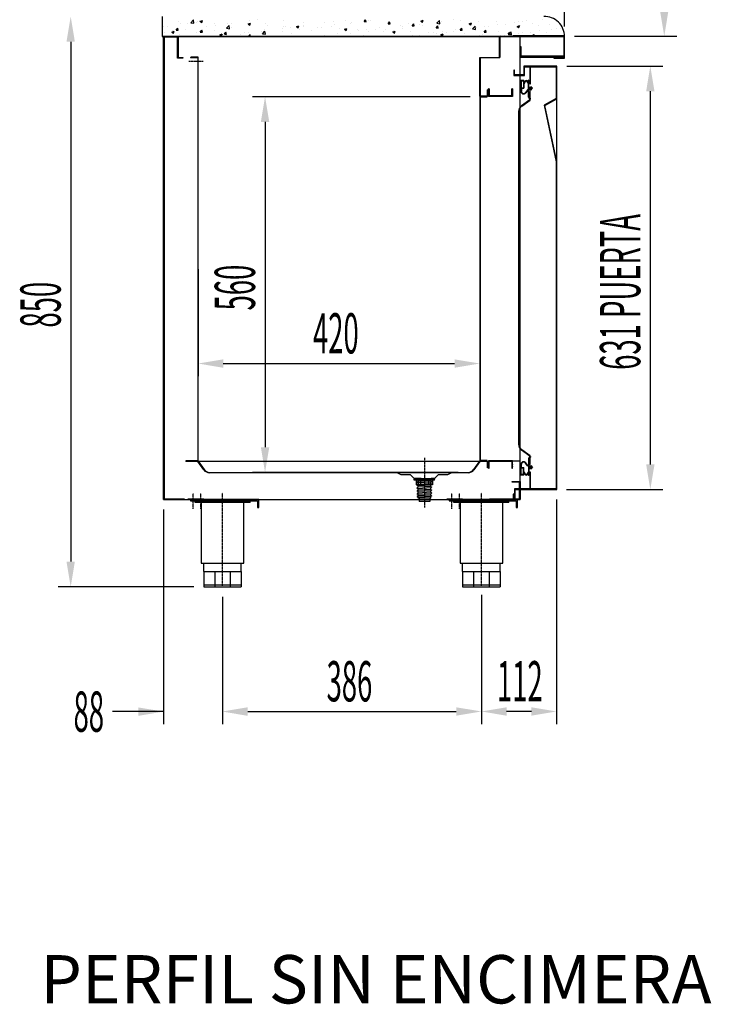
# Model space of a CAD drawing. Units: millimetres. Extents: x 12111 to 36973, y 21174 to 34535.
# Drawn here: x 16523 to 17554, y 27037 to 28504 of the extents above; entities that cross this region are included whole.
import ezdxf
from ezdxf.enums import TextEntityAlignment as Align

# ---------------------------------------------------------------- set-up
doc = ezdxf.new("R2010")
doc.units = ezdxf.units.MM
for name, pattern in [('LÍNEAS_OCULTAS', [0.375, 0.25, -0.125]), ('TRAZO_Y_PUNTO', [1, 0.5, -0.25, 0, -0.25]), ('TRAZOS_MD', [1, 0.5, -0.5])]:
    doc.linetypes.add(name, pattern=pattern)
for name, color, linetype in [('2', 240, 'Continuous'), ('7', 7, 'Continuous'), ('ACOTA', 50, 'Continuous'), ('EJES', 11, 'TRAZO_Y_PUNTO'), ('PLEGADO', 3, 'Continuous')]:
    doc.layers.add(name, color=color, linetype=linetype)
doc.layers.add('DATOS', color=254, linetype='Continuous', lineweight=0)
doc.styles.add('ACO', font='simplex.shx', dxfattribs={"width": 0.5})
doc.styles.add('E1', font='isocp.shx')

msp = doc.modelspace()

# ---------------------------------------------------------------- hatches: boundary and pattern name
at = {"layer": '7', "linetype": 'Continuous'}
h = msp.add_hatch(color=256, dxfattribs=at)
h.paths.add_polyline_path([(17136.3, 27819.2), (17136.3, 27820.5), (17141.3, 27820.5), (17141.3, 27819.2)])
h.paths.add_polyline_path([(17116.3, 27820.5), (17116.3, 27819.2), (17111.3, 27819.2), (17111.3, 27820.5)])

# ---------------------------------------------------------------- linework, layer by layer
at = {"linetype": 'ByBlock'}
for p, q in [((16735.3, 28509), (16735.3, 28479)), ((16737.3, 28479), (16735.3, 28479)), ((16735.3, 28479), (17335.3, 28479)), ((16737.3, 28443), (16737.3, 28479)), ((17335.3, 28479), (17272.5, 28479))]:
    msp.add_line(p, q, dxfattribs=at)
at = {"color": 0, "linetype": 'ByBlock'}
for p, q in [((16759.3, 28501.4), (16759.3, 28501.4)), ((16778, 28499.8), (16781.9, 28503.9)), ((16782.5, 28499.1), (16781.9, 28503.9)), ((16786, 28500.3), (16786, 28500.3)), ((16787.7, 28501.5), (16787.7, 28501.5)), ((16791.7, 28502), (16795.2, 28503.3)), ((16791.7, 28502), (16794.2, 28500.3)), ((16794.2, 28500.3), (16795.2, 28503.3)), ((16864.9, 28502.5), (16864.9, 28502.5)), ((16877.4, 28504.2), (16877.4, 28504.2)), ((16915.6, 28502.6), (16915.6, 28502.6)), ((16990.3, 28501), (16990.3, 28501)), ((17009.2, 28503.5), (17009.2, 28503.5)), ((17036.3, 28501.4), (17038.7, 28504.3)), ((17036.3, 28501.4), (17039.3, 28501.2)), ((17039.3, 28501.1), (17038.7, 28504.3)), ((17043.1, 28503.4), (17043.1, 28503.4)), ((17045.5, 28503.6), (17045.5, 28503.6)), ((17072.1, 28498.3), (17074.5, 28501.1)), ((17075.1, 28498), (17074.5, 28501.1)), ((17121.1, 28502.1), (17124.6, 28503.4)), ((17121.1, 28502.1), (17123.6, 28500.4)), ((17122.2, 28500.4), (17122.2, 28500.4)), ((17123.6, 28500.4), (17124.6, 28503.4)), ((17144.9, 28498.9), (17148.8, 28503)), ((17145.1, 28500.7), (17145.1, 28500.7)), ((17149.4, 28498.2), (17148.8, 28502.9)), ((17152, 28501.1), (17152, 28501.1)), ((17170.3, 28503.9), (17170.3, 28503.9)), ((17180.1, 28503.2), (17180.1, 28503.2)), ((17206.8, 28502.1), (17206.8, 28502.1)), ((17233.5, 28500.9), (17233.5, 28500.9)), ((17266.6, 28501.5), (17266.6, 28501.5)), ((17272.6, 28501.5), (17272.6, 28501.5)), ((17279.2, 28503.1), (17279.2, 28503.1)), ((17303.1, 28504.3), (17303.1, 28504.3)), ((17324.9, 28501.3), (17324.9, 28501.3)), ((16736.7, 28494.8), (16736.7, 28494.8)), ((16738.8, 28485.9), (16738.8, 28485.9)), ((16743.9, 28494.3), (16743.9, 28494.3)), ((16749.7, 28485.9), (16753.2, 28487.2)), ((16749.7, 28485.9), (16752.2, 28484.2)), ((16751.3, 28487.6), (16751.3, 28487.6)), ((16752.2, 28484.2), (16753.2, 28487.2)), ((16756.3, 28488.9), (16758.7, 28491.8)), ((16756.3, 28488.9), (16759.3, 28488.6)), ((16759.3, 28488.6), (16758.7, 28491.8)), ((16762.4, 28498.3), (16762.4, 28498.3)), ((16770.3, 28490.1), (16770.3, 28490.1)), ((16773.1, 28499.3), (16773.1, 28499.3)), ((16778, 28499.8), (16782.5, 28499.2)), ((16792.2, 28485.8), (16794.6, 28488.6)), ((16792.2, 28485.8), (16795.2, 28485.5)), ((16795.2, 28485.5), (16794.6, 28488.6)), ((16801.9, 28494.2), (16801.9, 28494.2)), ((16812.7, 28499.1), (16812.7, 28499.1)), ((16813, 28488.6), (16813, 28488.6)), ((16814.4, 28495.9), (16814.4, 28495.9)), ((16828, 28482.6), (16830.4, 28485.5)), ((16831, 28482.4), (16830.4, 28485.5)), ((16831.4, 28491.6), (16835.3, 28495.6)), ((16831.4, 28491.6), (16835.8, 28490.9)), ((16833.3, 28498.4), (16833.3, 28498.4)), ((16835.8, 28490.9), (16835.3, 28495.6)), ((16838.7, 28492.1), (16838.7, 28492.1)), ((16839.4, 28498), (16839.4, 28498)), ((16863.6, 28498), (16867.1, 28499.3)), ((16863.6, 28498), (16866, 28496.3)), ((16863.9, 28495.3), (16863.9, 28495.3)), ((16866, 28496.3), (16867.1, 28499.3)), ((16866.1, 28496.9), (16866.1, 28496.9)), ((16883.2, 28486.9), (16883.2, 28486.9)), ((16884.7, 28483.3), (16888.6, 28487.4)), ((16887.7, 28489.5), (16887.7, 28489.5)), ((16889.2, 28482.6), (16888.6, 28487.3)), ((16889.9, 28499.1), (16889.9, 28499.1)), ((16892.7, 28495.8), (16892.7, 28495.8)), ((16914.8, 28491.1), (16914.8, 28491.1)), ((16915, 28486), (16915, 28486)), ((16916.8, 28494.5), (16916.8, 28494.5)), ((16919.4, 28494.6), (16919.4, 28494.6)), ((16927.3, 28492.8), (16927.3, 28492.8)), ((16935.4, 28494), (16938.9, 28495.3)), ((16935.4, 28494), (16937.9, 28492.3)), ((16937.9, 28492.3), (16938.9, 28495.3)), ((16940.2, 28489.2), (16940.2, 28489.2)), ((16946, 28499.5), (16946, 28499.5)), ((16946.1, 28493.5), (16946.1, 28493.5)), ((16946.2, 28495.2), (16946.2, 28495.2)), ((16958, 28488.6), (16958, 28488.6)), ((16966.2, 28492.9), (16966.2, 28492.9)), ((16972.8, 28492.4), (16972.8, 28492.4)), ((16977.8, 28499.4), (16977.8, 28499.4)), ((16987.1, 28493.6), (16987.1, 28493.6)), ((16991.9, 28496.4), (16991.9, 28496.4)), ((16999.5, 28491.3), (16999.5, 28491.3)), ((17007.3, 28490), (17010.8, 28491.3)), ((17007.3, 28490), (17009.8, 28488.3)), ((17009.8, 28488.3), (17010.8, 28491.3)), ((17016.3, 28498.6), (17016.3, 28498.6)), ((17017.1, 28499.6), (17017.1, 28499.6)), ((17026.2, 28490.1), (17026.2, 28490.1)), ((17027.7, 28488), (17027.7, 28488)), ((17040.2, 28489.6), (17040.2, 28489.6)), ((17042.5, 28486.7), (17042.5, 28486.7)), ((17052.9, 28489), (17052.9, 28489)), ((17059.1, 28492.1), (17059.1, 28492.1)), ((17064.6, 28486.1), (17064.6, 28486.1)), ((17068.2, 28490.3), (17068.2, 28490.3)), ((17072.1, 28498.3), (17075.1, 28498)), ((17079.1, 28486), (17082.6, 28487.3)), ((17079.1, 28486), (17081.6, 28484.3)), ((17079.6, 28487.9), (17079.6, 28487.9)), ((17081.6, 28484.3), (17082.6, 28487.3)), ((17090.7, 28496.3), (17090.7, 28496.3)), ((17093.4, 28493.5), (17093.4, 28493.5)), ((17093.7, 28491.1), (17093.7, 28491.1)), ((17103.2, 28497.9), (17103.2, 28497.9)), ((17106.3, 28486.7), (17106.3, 28486.7)), ((17108, 28495.1), (17110.4, 28498)), ((17108, 28495.1), (17111, 28494.9)), ((17111, 28494.9), (17110.4, 28498)), ((17119.4, 28497.2), (17119.4, 28497.2)), ((17122.9, 28496.1), (17122.9, 28496.1)), ((17133, 28485.6), (17133, 28485.6)), ((17143.9, 28492), (17146.3, 28494.9)), ((17143.9, 28492), (17146.8, 28491.7)), ((17144.9, 28498.9), (17149.4, 28498.2)), ((17146.8, 28491.7), (17146.3, 28494.9)), ((17153.1, 28486.5), (17153.1, 28486.5)), ((17169.7, 28487.3), (17169.7, 28487.3)), ((17172, 28489), (17172, 28489)), ((17179.7, 28488.9), (17182.1, 28491.7)), ((17179.7, 28488.9), (17182.7, 28488.6)), ((17182.7, 28488.6), (17182.1, 28491.7)), ((17193, 28498.1), (17196.5, 28499.4)), ((17193, 28498.1), (17195.5, 28496.4)), ((17195.5, 28496.4), (17196.5, 28499.4)), ((17195.7, 28491), (17195.7, 28491)), ((17198.3, 28490.6), (17202.2, 28494.7)), ((17198.3, 28490.6), (17202.7, 28489.9)), ((17202.7, 28489.9), (17202.2, 28494.7)), ((17203.6, 28493.2), (17203.6, 28493.2)), ((17215.6, 28485.7), (17218, 28488.6)), ((17215.6, 28485.7), (17218.6, 28485.5)), ((17216.1, 28494.8), (17216.1, 28494.8)), ((17218.6, 28485.5), (17218, 28488.6)), ((17221.3, 28494.6), (17221.3, 28494.6)), ((17235.1, 28497.3), (17235.1, 28497.3)), ((17237.4, 28486.3), (17237.4, 28486.3)), ((17246.6, 28497.8), (17246.6, 28497.8)), ((17251.4, 28482.6), (17253.9, 28485.5)), ((17251.6, 28482.3), (17255.5, 28486.4)), ((17254.4, 28482.3), (17253.9, 28485.4)), ((17256.1, 28481.6), (17255.5, 28486.4)), ((17260.2, 28499.8), (17260.2, 28499.8)), ((17264.9, 28494.1), (17268.4, 28495.4)), ((17264.9, 28494.1), (17267.3, 28492.4)), ((17266.6, 28491.3), (17266.6, 28491.3)), ((17267.3, 28492.4), (17268.4, 28495.4)), ((17284.9, 28485.9), (17284.9, 28485.9)), ((17286.9, 28498.7), (17286.9, 28498.7)), ((17295.8, 28496.3), (17295.8, 28496.3)), ((17297.6, 28488.4), (17297.6, 28488.4)), ((17313.6, 28497.6), (17313.6, 28497.6)), ((17316.5, 28490), (17316.5, 28490)), ((17322.9, 28491.6), (17322.9, 28491.6)), ((17329, 28491.7), (17329, 28491.7)), ((16761.8, 28481.7), (16761.8, 28481.7)), ((16787, 28484.9), (16787, 28484.9)), ((16821.5, 28481.9), (16825, 28483.2)), ((16821.5, 28481.9), (16824, 28480.2)), ((16824, 28480.2), (16825.1, 28483.2)), ((16828, 28482.6), (16831, 28482.4)), ((16829.4, 28479.5), (16829.4, 28479.5)), ((16851.7, 28482.8), (16851.7, 28482.8)), ((16858.5, 28484.5), (16858.5, 28484.5)), ((16863.9, 28479.5), (16866.3, 28482.4)), ((16863.9, 28479.5), (16866.9, 28479.2)), ((16864.2, 28484.5), (16864.2, 28484.5)), ((16866.9, 28479.2), (16866.3, 28482.4)), ((16884.7, 28483.3), (16889.2, 28482.6)), ((16889.3, 28482.4), (16889.3, 28482.4)), ((16896.5, 28479), (16896.9, 28479.2)), ((16896.9, 28479), (16896.9, 28479.2)), ((16902, 28479), (16902.2, 28479.2)), ((16902.2, 28479), (16902.2, 28479.2)), ((16928.8, 28483.6), (16928.8, 28483.6)), ((16941.9, 28479), (16942, 28479.1)), ((16942, 28479), (16942, 28479.1)), ((16964.6, 28479.7), (16964.6, 28479.7)), ((16977.2, 28481.3), (16977.2, 28481.3)), ((16991.3, 28479.8), (16991.3, 28479.8)), ((16996.1, 28483.8), (16996.1, 28483.8)), ((17016.5, 28483), (17016.5, 28483)), ((17035.4, 28481.1), (17035.4, 28481.1)), ((17109, 28480.7), (17109, 28480.7)), ((17118.8, 28480.6), (17118.8, 28480.6)), ((17140.6, 28484.9), (17140.6, 28484.9)), ((17144.5, 28484.1), (17144.5, 28484.1)), ((17151, 28482), (17154.5, 28483.3)), ((17151, 28482), (17153.5, 28480.3)), ((17153.5, 28480.3), (17154.5, 28483.3)), ((17159.7, 28484.5), (17159.7, 28484.5)), ((17186.3, 28483.4), (17186.3, 28483.4)), ((17208.3, 28481.3), (17208.3, 28481.3)), ((17213, 28482.2), (17213, 28482.2)), ((17225.6, 28479), (17226.3, 28479.3)), ((17226.3, 28479), (17226.3, 28479.3)), ((17239.7, 28481.1), (17239.7, 28481.1)), ((17246, 28481.1), (17246, 28481.1)), ((17251.4, 28482.6), (17254.4, 28482.3)), ((17251.6, 28482.3), (17256.1, 28481.7)), ((17253.5, 28481.7), (17253.5, 28481.7)), ((17266, 28483.4), (17266, 28483.4)), ((17266.4, 28480), (17266.4, 28480)), ((17272, 28484.9), (17272, 28484.9)), ((17278.6, 28480.3), (17278.6, 28480.3)), ((17287.3, 28479.4), (17289.7, 28482.3)), ((17287.3, 28479.4), (17290.3, 28479.2)), ((17290.3, 28479.2), (17289.7, 28482.3)), ((17307.7, 28485.3), (17307.7, 28485.3)), ((17325.4, 28479), (17325.6, 28479.2)), ((17325.6, 28479), (17325.6, 28479.2))]:
    msp.add_line(p, q, dxfattribs=at)
for p, q in [((16737.3, 28479), (17269.3, 28479)), ((16737.3, 28479), (16737.3, 27789)), ((17269.3, 28479), (16737.3, 28479)), ((16737.3, 27789), (16737.3, 28479)), ((16737.3, 28479), (16737.3, 28479)), ((16737.3, 28479), (16759.3, 28479)), ((16737.3, 28479), (17269.3, 28479)), ((16738.3, 28478), (16738.3, 28478)), ((16738.3, 28478), (16738.3, 27790)), ((16758.3, 28478), (16738.3, 28478)), ((16758.3, 28447), (16758.3, 28478)), ((16759.3, 28479), (16759.3, 28448)), ((17238.3, 28448), (17238.3, 28479)), ((17239.3, 28448), (17239.3, 28479)), ((17269.3, 27789), (17269.3, 28479)), ((17270.8, 28464), (17269.3, 28464)), ((17269.3, 28464), (17269.3, 28448.5)), ((17270.8, 28464), (17269.3, 28464)), ((17269.3, 28464), (17269.3, 28448.5)), ((17270.8, 28450), (17270.8, 28464)), ((17270.8, 28450), (17270.8, 28464)), ((16766.3, 28447), (16758.3, 28447)), ((16759.3, 28448), (16766.3, 28448)), ((16766.3, 28448), (16766.3, 28447)), ((17269.3, 28448.5), (17333.3, 28448.5)), ((17269.3, 28448.5), (17333.3, 28448.5)), ((17333.3, 28450), (17270.8, 28450)), ((17333.3, 28450), (17270.8, 28450)), ((17333.3, 28448.5), (17333.3, 28450)), ((17333.3, 28448.5), (17333.3, 28450)), ((17323.7, 28435), (17283.7, 28435)), ((17283.7, 28435), (17283.7, 28408.9)), ((17284.3, 28434.4), (17323.1, 28434.4)), ((17284.3, 28408.9), (17284.3, 28434.4)), ((17323.1, 28434.4), (17323.1, 27804.6)), ((17323.3, 27804), (17323.7, 28435)), ((17270.2, 28413.4), (17270.2, 28402)), ((17274.8, 28413.4), (17270.2, 28413.4)), ((17270.6, 28412.8), (17270.6, 28402.6)), ((17274.2, 28412.8), (17270.6, 28412.8)), ((17274.2, 28412.8), (17274.2, 28402.6)), ((17274.8, 28413.4), (17274.8, 28410.2)), ((17281.6, 28410.2), (17281.6, 28414)), ((17282.2, 28414), (17281.6, 28414)), ((17282.2, 28403.9), (17282.2, 28414)), ((17221.8, 28399.5), (17221.8, 28401)), ((17222.8, 28401), (17221.8, 28401)), ((17221.8, 28401), (17222.8, 28401)), ((17221.8, 28396.3), (17221.8, 28398.7)), ((17222.8, 28401), (17222.8, 28391)), ((17256.8, 28391), (17256.8, 28401)), ((17257.8, 28401), (17256.8, 28401)), ((17256.8, 28401), (17257.8, 28401)), ((17257.8, 28401), (17257.8, 28399.3)), ((17257.8, 28398.7), (17257.8, 28396.3)), ((17270.2, 28402), (17270.8, 28402)), ((17270.8, 28402), (17270.4, 28398.2)), ((17270.6, 28402.6), (17274.2, 28402.6)), ((17271.3, 28402), (17270.9, 28398.1)), ((17271.3, 28402), (17274.8, 28402)), ((17275.2, 28409.5), (17274.8, 28409.5)), ((17274.8, 28409.5), (17274.8, 28402)), ((17276.2, 28410.5), (17276.2, 28410.8)), ((17280.1, 28399.7), (17277.2, 28395.7)), ((17280.4, 28399.3), (17277.6, 28395.4)), ((17280.2, 28410.8), (17280.2, 28410.5)), ((17281.6, 28400), (17280.7, 28400)), ((17281.6, 28399.5), (17280.8, 28399.5)), ((17281.6, 28409.5), (17281.2, 28409.5)), ((17281.6, 28400), (17281.6, 28409.5)), ((17281.6, 28389), (17281.6, 28399.5)), ((17282.2, 28403.9), (17285.2, 28403.9)), ((17282.2, 28403.2), (17286, 28403.2)), ((17282.2, 28401.2), (17282.2, 28403.2)), ((17282.2, 28401.2), (17286, 28401.2)), ((17282.2, 28389), (17282.2, 28400.4)), ((17282.2, 28400.4), (17285.2, 28400.4)), ((17284.1, 28397.4), (17283.6, 28397.4)), ((17283.6, 28397.4), (17283.6, 28384.7)), ((17283.7, 28408.9), (17284.3, 28408.9)), ((17284.1, 28384.4), (17284.1, 28397.4)), ((17285.2, 28404.9), (17285.2, 28403.9)), ((17285.2, 28404.9), (17287.7, 28402.2)), ((17285.2, 28399.4), (17287.7, 28402.2)), ((17285.2, 28400.4), (17285.2, 28399.4)), ((17286, 28403.2), (17286.9, 28402.2)), ((17286, 28401.2), (17286.9, 28402.2)), ((17221.8, 28390), (17221.8, 28395.7)), ((17257.8, 28390), (17221.8, 28390)), ((17256.8, 28391), (17222.8, 28391)), ((17256.8, 28391), (17222.8, 28391)), ((17257.8, 28395.7), (17257.8, 28390)), ((17283.6, 28384.7), (17271.1, 28375.8)), ((17271.4, 28375.4), (17284.1, 28384.4)), ((17284.5, 28386), (17284.5, 28386.6)), ((17266.6, 28367.2), (17266.6, 27871.6)), ((17267.1, 27871.6), (17267.1, 28367.2)), ((17271.1, 27863), (17283.6, 27854.2)), ((17284.1, 27854.4), (17271.4, 27863.4)), ((17284.1, 27841.4), (17284.1, 27854.4)), ((17257.8, 27847), (17221.8, 27847)), ((17221.8, 27847), (17221.8, 27841.3)), ((17221.8, 27840.7), (17221.8, 27838.4)), ((17222.8, 27836), (17222.8, 27846)), ((17256.8, 27846), (17222.8, 27846)), ((17256.8, 27846), (17222.8, 27846)), ((17256.8, 27846), (17256.8, 27836)), ((17257.8, 27847), (17269.3, 27847)), ((17257.8, 27841.3), (17257.8, 27847)), ((17257.8, 27838.3), (17257.8, 27840.7)), ((17270.8, 27837), (17270.4, 27840.9)), ((17271.3, 27837), (17270.9, 27840.9)), ((17280.1, 27839.3), (17277.2, 27843.4)), ((17280.4, 27839.7), (17277.6, 27843.6)), ((17281.6, 27850), (17281.6, 27839.5)), ((17282.2, 27850), (17282.2, 27838.6)), ((17283.6, 27854.2), (17283.6, 27841.4)), ((17283.6, 27841.4), (17284.1, 27841.4)), ((17284.5, 27853), (17284.5, 27852.4)), ((17221.8, 27837.5), (17221.8, 27836)), ((17222.8, 27836), (17221.8, 27836)), ((17221.8, 27836), (17222.8, 27836)), ((17257.8, 27836), (17256.8, 27836)), ((17256.8, 27836), (17257.8, 27836)), ((17257.8, 27836), (17257.8, 27837.7)), ((17270.2, 27825.6), (17270.2, 27837)), ((17270.2, 27837), (17270.8, 27837)), ((17274.8, 27825.6), (17270.2, 27825.6)), ((17270.6, 27826.2), (17270.6, 27836.4)), ((17270.6, 27836.4), (17274.2, 27836.4)), ((17274.2, 27826.2), (17270.6, 27826.2)), ((17271.3, 27837), (17274.8, 27837)), ((17274.2, 27826.2), (17274.2, 27836.4)), ((17274.8, 27829.5), (17274.8, 27837)), ((17275.2, 27829.5), (17274.8, 27829.5)), ((17274.8, 27825.6), (17274.8, 27828.9)), ((17276.2, 27828.5), (17276.2, 27828.2)), ((17280.2, 27828.2), (17280.2, 27828.5)), ((17281.6, 27839), (17280.7, 27839)), ((17281.6, 27839.5), (17280.8, 27839.5)), ((17281.6, 27829.5), (17281.2, 27829.5)), ((17281.6, 27839), (17281.6, 27829.5)), ((17281.6, 27828.9), (17281.6, 27825)), ((17282.2, 27825), (17281.6, 27825)), ((17282.2, 27838.6), (17285.2, 27838.6)), ((17282.2, 27837.9), (17286, 27837.9)), ((17282.2, 27837.9), (17282.2, 27835.9)), ((17282.2, 27835.9), (17286, 27835.9)), ((17282.2, 27835.1), (17282.2, 27825)), ((17282.2, 27835.1), (17285.2, 27835.1)), ((17284.3, 27830.1), (17283.7, 27830.1)), ((17283.7, 27830.1), (17283.7, 27804)), ((17284.3, 27804.6), (17284.3, 27830.1)), ((17285.2, 27839.6), (17287.7, 27836.9)), ((17285.2, 27838.6), (17285.2, 27839.6)), ((17285.2, 27834.1), (17287.7, 27836.9)), ((17285.2, 27834.1), (17285.2, 27835.1)), ((17286, 27837.9), (17286.9, 27836.9)), ((17286, 27835.9), (17286.9, 27836.9)), ((17257.3, 27816), (17269.3, 27816)), ((17257.3, 27815), (17257.3, 27816)), ((17268.3, 27815), (17257.3, 27815)), ((17268.3, 27790), (17268.3, 27815)), ((17269.3, 27816), (17269.3, 27789)), ((17283.7, 27804), (17323.3, 27804)), ((17323.1, 27804.6), (17284.3, 27804.6)), ((16737.3, 27789), (17269.3, 27789)), ((16768.3, 27789), (16737.3, 27789)), ((16738.3, 27790), (16768.3, 27790)), ((16768.3, 27790), (16768.3, 27789)), ((16797.3, 27789), (16773.3, 27789)), ((16774.3, 27790), (16797.3, 27790)), ((16879.3, 27789), (16777.3, 27789)), ((16777.3, 27789), (16777.3, 27787)), ((16777.3, 27787), (16877.3, 27787)), ((16866.3, 27787), (16784.3, 27787)), ((16784.3, 27784.5), (16784.3, 27787)), ((16866.3, 27784.5), (16784.3, 27784.5)), ((16790.3, 27787), (16795.3, 27787)), ((16790.3, 27784.5), (16790.3, 27787)), ((16793.6, 27784.5), (16793.6, 27694)), ((16795.3, 27784.5), (16795.3, 27787)), ((16797.3, 27790), (16797.3, 27789)), ((16855.3, 27784.5), (16855.3, 27787)), ((16857.1, 27694), (16857.1, 27784.5)), ((16860.3, 27784.5), (16860.3, 27787)), ((16866.3, 27784.5), (16866.3, 27787)), ((16877.3, 27787), (16877.3, 27777)), ((16879.3, 27777), (16879.3, 27789)), ((17183.3, 27789), (17159.3, 27789)), ((17160.3, 27790), (17183.3, 27790)), ((17265.3, 27789), (17163.3, 27789)), ((17163.3, 27789), (17163.3, 27787)), ((17163.3, 27787), (17263.3, 27787)), ((17252.3, 27787), (17170.3, 27787)), ((17170.3, 27784.5), (17170.3, 27787)), ((17252.3, 27784.5), (17170.3, 27784.5)), ((17176.3, 27787), (17181.3, 27787)), ((17176.3, 27784.5), (17176.3, 27787)), ((17179.6, 27784.5), (17179.6, 27694)), ((17181.3, 27784.5), (17181.3, 27787)), ((17183.3, 27790), (17183.3, 27789)), ((17223.3, 27789), (17223.3, 27790)), ((17223.3, 27790), (17268.3, 27790)), ((17269.3, 27789), (17223.3, 27789)), ((17241.3, 27784.5), (17241.3, 27787)), ((17243.1, 27694), (17243.1, 27784.5)), ((17246.3, 27784.5), (17246.3, 27787)), ((17252.3, 27784.5), (17252.3, 27787)), ((17263.3, 27787), (17263.3, 27777)), ((17265.3, 27777), (17265.3, 27789)), ((16877.3, 27777), (16879.3, 27777)), ((17263.3, 27777), (17265.3, 27777)), ((16793.6, 27694), (16857.1, 27694)), ((16797.3, 27682), (16797.3, 27694)), ((16853.3, 27682), (16853.3, 27694)), ((17179.6, 27694), (17243.1, 27694)), ((17183.3, 27682), (17183.3, 27694)), ((17239.3, 27682), (17239.3, 27694)), ((16797.3, 27682), (16853.3, 27682)), ((16797.3, 27682), (16797.3, 27659)), ((16813.7, 27682), (16813.7, 27659)), ((16836.9, 27682), (16836.9, 27659)), ((16853.3, 27682), (16853.3, 27659)), ((17183.3, 27682), (17239.3, 27682)), ((17183.3, 27682), (17183.3, 27659)), ((17199.7, 27682), (17199.7, 27659)), ((17222.9, 27682), (17222.9, 27659)), ((17239.3, 27682), (17239.3, 27659)), ((16797.3, 27662), (16853.3, 27662)), ((16797.3, 27659), (16853.3, 27659)), ((17183.3, 27662), (17239.3, 27662)), ((17183.3, 27659), (17239.3, 27659))]:
    msp.add_line(p, q)
at = {"linetype": 'LÍNEAS_OCULTAS', "ltscale": 2}
for p, q in [((17238.3, 28448), (17238.3, 28461)), ((17238.3, 28461), (17238.8, 28461)), ((17238.8, 28461), (17238.8, 28447.5)), ((16788.8, 28448.5), (16777.3, 28448.5)), ((16777.3, 28448.5), (16777.3, 28448)), ((16777.3, 28448), (16788.3, 28448)), ((16788.3, 28448), (16788.3, 27847)), ((16788.8, 27846.5), (16788.8, 28448.5)), ((17208.8, 28390.5), (17208.8, 28448)), ((17208.8, 28448), (17238.3, 28448)), ((17238.8, 28447.5), (17209.3, 28447.5)), ((17209.3, 28447.5), (17209.3, 28391)), ((17220.3, 28391), (17220.3, 28400)), ((17220.3, 28400), (17220.8, 28400)), ((17220.8, 28400), (17220.8, 28390.5)), ((17219.8, 28390.5), (17208.8, 28390.5)), ((17208.8, 28390.5), (17208.8, 27846.5)), ((17220.8, 28390.5), (17208.8, 28390.5)), ((17209.3, 28391), (17220.3, 28391)), ((17209.8, 27847.5), (17209.8, 28389.5)), ((17209.8, 28389.5), (17219.8, 28389.5)), ((17219.8, 28389.5), (17219.8, 28390.5)), ((16788.3, 27847), (16770.8, 27847)), ((16770.8, 27847), (16770.8, 27846.5)), ((16770.8, 27846.5), (16788.8, 27846.5)), ((17208.8, 27846.5), (17219.8, 27846.5)), ((17219.8, 27847.5), (17209.8, 27847.5)), ((17219.8, 27846.5), (17219.8, 27847.5))]:
    msp.add_line(p, q, dxfattribs=at)
at = {"linetype": 'ByBlock'}
msp.add_arc((17305.3, 28479), 30, 0, 92.0626, dxfattribs=at)
for centre, radius, start, end in [((17278.2, 28410.8), 2.6, 358.2092, 181.7908), ((17278.2, 28410.8), 2, 0, 180), ((17222, 28399.1), 0.45, 109.4758, 250.5242), ((17257.8, 28399), 0.3, 270, 90), ((17274.3, 28397.7), 4, 173.4068, 324.2907), ((17274.3, 28397.7), 3.5, 173.4068, 324.2907), ((17275, 28410.7), 0.6, 250.3704, 1.7908), ((17275.2, 28410.5), 1, 270, 0), ((17280.7, 28399.3), 0.7, 90, 144.2907), ((17281.2, 28410.5), 1, 180, 270), ((17280.8, 28399), 0.5, 90, 144.2907), ((17281.4, 28410.7), 0.6, 178.2092, 289.6296), ((17221.8, 28396), 0.3, 90, 270), ((17257.8, 28396), 0.3, 270, 90), ((17284.6, 28389), 3, 180, 268.0898), ((17284.6, 28389), 2.4, 180, 267.612), ((17277.1, 28367.2), 10.5, 125.2078, 180), ((17277.1, 28367.2), 10, 125.2078, 180), ((17277.1, 27871.6), 10.5, 180, 234.7922), ((17277.1, 27871.6), 10, 180, 234.7922), ((17221.8, 27841), 0.3, 90, 270), ((17257.8, 27841), 0.3, 270, 90), ((17274.3, 27841.3), 4, 35.7093, 186.5932), ((17274.3, 27841.3), 3.5, 35.7093, 186.5932), ((17280.8, 27840), 0.5, 215.7093, 270), ((17284.6, 27850), 3, 91.9102, 180), ((17284.6, 27850), 2.4, 92.388, 180), ((17222, 27837.9), 0.45, 109.4758, 250.5242), ((17257.8, 27838), 0.3, 270, 90), ((17275, 27828.3), 0.6, 358.2092, 109.6296), ((17275.2, 27828.5), 1, 0, 90), ((17278.2, 27828.2), 2.6, 178.2092, 1.7908), ((17278.2, 27828.2), 2, 180, 0), ((17280.7, 27839.7), 0.7, 215.7093, 270), ((17281.2, 27828.5), 1, 90, 180), ((17281.4, 27828.3), 0.6, 70.3704, 181.7908)]:
    msp.add_arc(centre, radius, start, end)
at = {"layer": '2', "color": 3}
for p, q in [((17085.3, 27829.5), (17091.3, 27826.5)), ((17091.3, 27826.5), (17105.3, 27826.5)), ((17105.3, 27826.5), (17111.3, 27820.5)), ((17141.3, 27820.5), (17147.3, 27826.5)), ((17147.3, 27826.5), (17161.3, 27826.5)), ((17161.3, 27826.5), (17167.3, 27829.5)), ((17111.3, 27820.5), (17141.3, 27820.5))]:
    msp.add_line(p, q, dxfattribs=at)
at = {"layer": '7'}
for p, q in [((17111.3, 27820.5), (17111.3, 27819.2)), ((17116.3, 27820.5), (17111.3, 27820.5)), ((17141.3, 27819.2), (17111.3, 27819.2)), ((17111.3, 27817.7), (17111.3, 27819.2)), ((17116.3, 27819.2), (17111.3, 27819.2)), ((17141.3, 27817.7), (17111.3, 27817.7)), ((17114.3, 27817.7), (17114.3, 27811.2)), ((17138.3, 27811.2), (17114.3, 27811.2)), ((17116.8, 27820.3), (17115.2, 27819.3)), ((17115.2, 27819.3), (17116.8, 27818.1)), ((17116.8, 27816), (17115.2, 27815)), ((17115.2, 27815), (17116.8, 27813.8)), ((17116.8, 27811.7), (17115.2, 27810.7)), ((17115.2, 27810.7), (17116.8, 27809.5)), ((17116.3, 27820.5), (17116.3, 27819.2)), ((17116.3, 27820.5), (17136.3, 27820.5)), ((17136.3, 27819.2), (17116.3, 27819.2)), ((17116.8, 27820.3), (17116.8, 27820.5)), ((17121.4, 27820.5), (17116.8, 27820.3)), ((17135.8, 27819.2), (17116.8, 27818.1)), ((17116.8, 27816), (17116.8, 27818.1)), ((17135.8, 27817), (17116.8, 27816)), ((17135.8, 27814.9), (17116.8, 27813.8)), ((17116.8, 27811.7), (17116.8, 27813.8)), ((17135.8, 27812.7), (17116.8, 27811.7)), ((17135.8, 27810.6), (17116.8, 27809.5)), ((17120.3, 27817.7), (17120.3, 27811.2)), ((17132.3, 27817.7), (17132.3, 27811.2)), ((17137.4, 27820.3), (17135.8, 27819.2)), ((17135.8, 27817), (17135.8, 27819.2)), ((17135.8, 27817), (17137.4, 27816.1)), ((17137.4, 27816.1), (17135.8, 27814.9)), ((17135.8, 27812.7), (17135.8, 27814.9)), ((17135.8, 27812.7), (17137.4, 27811.8)), ((17137.4, 27811.8), (17135.8, 27810.6)), ((17135.8, 27808.5), (17135.8, 27810.6)), ((17136.3, 27820.5), (17136.3, 27819.2)), ((17141.3, 27820.5), (17136.3, 27820.5)), ((17141.3, 27819.2), (17136.3, 27819.2)), ((17137.1, 27820.5), (17137.4, 27820.3)), ((17138.3, 27817.7), (17138.3, 27811.2)), ((17141.3, 27820.5), (17141.3, 27819.2)), ((17141.3, 27817.7), (17141.3, 27819.2)), ((17116.8, 27807.4), (17115.2, 27806.4)), ((17115.2, 27806.4), (17116.8, 27805.2)), ((17116.8, 27803.1), (17115.2, 27802.1)), ((17115.2, 27802.1), (17116.8, 27800.9)), ((17116.8, 27798.8), (17115.2, 27797.8)), ((17115.2, 27797.8), (17116.8, 27796.6)), ((17116.8, 27807.4), (17116.8, 27809.5)), ((17135.8, 27808.5), (17116.8, 27807.4)), ((17135.8, 27806.3), (17116.8, 27805.2)), ((17116.8, 27803.1), (17116.8, 27805.2)), ((17135.8, 27804.2), (17116.8, 27803.1)), ((17135.8, 27802), (17116.8, 27800.9)), ((17116.8, 27798.8), (17116.8, 27800.9)), ((17135.8, 27799.9), (17116.8, 27798.8)), ((17135.8, 27797.7), (17116.8, 27796.6)), ((17116.8, 27794.5), (17116.8, 27796.6)), ((17135.8, 27808.5), (17137.4, 27807.5)), ((17137.4, 27807.5), (17135.8, 27806.3)), ((17135.8, 27804.2), (17135.8, 27806.3)), ((17135.8, 27804.2), (17137.4, 27803.2)), ((17137.4, 27803.2), (17135.8, 27802)), ((17135.8, 27799.9), (17135.8, 27802)), ((17135.8, 27799.9), (17137.4, 27798.9)), ((17137.4, 27798.9), (17135.8, 27797.7)), ((17135.8, 27795.6), (17135.8, 27797.7)), ((17116.8, 27794.5), (17115.2, 27793.5)), ((17115.2, 27793.5), (17116.8, 27792.4)), ((17135.8, 27795.6), (17116.8, 27794.5)), ((17135.8, 27793.4), (17116.8, 27792.4)), ((17116.8, 27791), (17116.8, 27792.4)), ((17135.8, 27791), (17116.8, 27791)), ((17118.3, 27791), (17118.3, 27786)), ((17134.4, 27786), (17118.3, 27786)), ((17134.4, 27791), (17134.4, 27786)), ((17135.8, 27795.6), (17137.4, 27794.6)), ((17137.4, 27794.6), (17135.8, 27793.4)), ((17135.8, 27791), (17135.8, 27793.4))]:
    msp.add_line(p, q, dxfattribs=at)
at = {"layer": '7', "linetype": 'TRAZOS_MD', "ltscale": 0.15}
for p, q in [((17116.8, 27819.2), (17116.8, 27811.2)), ((17135.8, 27819.2), (17135.8, 27811.2))]:
    msp.add_line(p, q, dxfattribs=at)
at = {"layer": 'ACOTA'}
for p, q in [((17335.3, 28494), (17335.3, 29360.4)), ((16598.9, 28471.5), (16598.9, 27696.5)), ((17350.3, 28479.8), (17502.7, 28479.8)), ((17338.7, 28435), (17482, 28435)), ((17463.2, 28397.5), (17463.2, 27841.5)), ((17194.8, 28389.5), (16870, 28389.5)), ((16888.7, 28352), (16888.7, 27867)), ((16788.8, 28132.5), (16788.8, 27973)), ((17208.8, 28132.5), (17208.8, 27973)), ((16826.3, 27991.8), (17171.3, 27991.8)), ((17176.6, 27829.5), (16870, 27829.5)), ((17338.3, 27804), (17482, 27804)), ((17323.3, 27789), (17323.3, 27454.4)), ((16737.3, 27774), (16737.3, 27454.2)), ((16782.3, 27659), (16580.1, 27659)), ((16825.3, 27644), (16825.3, 27454.4)), ((17211.3, 27647), (17211.3, 27454.4)), ((17211.3, 27644), (17211.3, 27454.4)), ((16737.3, 27473), (16661.1, 27473)), ((16699.8, 27473), (16662.3, 27473)), ((16862.8, 27473.2), (17173.8, 27473.2)), ((16862.8, 27473), (16900.3, 27473)), ((17285.8, 27473.2), (17248.8, 27473.2)), ((16825.3, 27458.2), (16825.3, 27454.2))]:
    msp.add_line(p, q, dxfattribs=at)
for points in [[(17477.7, 28517.3), (17490.2, 28517.3), (17484, 28479.8)], [(16605.1, 28471.5), (16592.6, 28471.5), (16598.9, 28509)], [(17469.5, 28397.5), (17457, 28397.5), (17463.2, 28435)], [(16895, 28352), (16882.5, 28352), (16888.7, 28389.5)], [(16826.3, 27998), (16826.3, 27985.5), (16788.8, 27991.8)], [(17171.3, 27985.5), (17171.3, 27998), (17208.8, 27991.8)], [(16882.5, 27867), (16895, 27867), (16888.7, 27829.5)], [(17457, 27841.5), (17469.5, 27841.5), (17463.2, 27804)], [(16592.6, 27696.5), (16605.1, 27696.5), (16598.9, 27659)], [(16699.8, 27466.7), (16699.8, 27479.2), (16737.3, 27473)], [(16862.8, 27479.4), (16862.8, 27466.9), (16825.3, 27473.2)], [(16862.8, 27479.2), (16862.8, 27466.7), (16825.3, 27473)], [(17173.8, 27466.9), (17173.8, 27479.4), (17211.3, 27473.2)], [(17248.8, 27479.4), (17248.8, 27466.9), (17211.3, 27473.2)], [(17285.8, 27466.9), (17285.8, 27479.4), (17323.3, 27473.2)]]:
    msp.add_solid(points, dxfattribs=at)
at = {"layer": 'EJES'}
for p, q in [((16775.1, 28442.3), (16796.6, 28442.3)), ((16775.1, 28442.3), (16796.6, 28442.3)), ((17126.3, 27851.4), (17126.3, 27777.2)), ((17126.3, 27851.4), (17126.3, 27777.2)), ((16781.3, 27775.3), (16781.3, 27798.8)), ((16792.8, 27775.3), (16792.8, 27798.8)), ((16825.3, 27660.4), (16825.3, 27799.2)), ((17167.3, 27775.3), (17167.3, 27798.8)), ((17178.8, 27775.3), (17178.8, 27798.8)), ((17211.3, 27660.4), (17211.3, 27799.2))]:
    msp.add_line(p, q, dxfattribs=at)
at = {"layer": 'PLEGADO'}
for p, q in [((17335.3, 28480), (17258.3, 28480)), ((17258.3, 28480), (17258.3, 28479)), ((17258.3, 28479), (17334.3, 28479)), ((17334.3, 28479), (17334.3, 28448)), ((17335.3, 28447), (17335.3, 28480)), ((17334.3, 28448), (17319.3, 28448)), ((17319.3, 28448), (17319.3, 28447)), ((17319.3, 28447), (17335.3, 28447)), ((17260.7, 28429), (17259.7, 28429)), ((17259.7, 28429), (17259.7, 28421)), ((17260.7, 28422), (17260.7, 28429)), ((17323.7, 28435), (17274.7, 28435)), ((17274.7, 28435), (17274.7, 28422)), ((17275.7, 28421), (17275.7, 28434)), ((17275.7, 28434), (17322.7, 28434)), ((17322.7, 28434), (17322.7, 28387)), ((17323.7, 28386.4), (17323.7, 28435)), ((17259.7, 28421), (17275.7, 28421)), ((17274.7, 28422), (17260.7, 28422)), ((17283.6, 28398), (17284.6, 28398)), ((17322.7, 28387), (17304.8, 28376.7)), ((17305.9, 28376.2), (17323.7, 28386.4)), ((17304.8, 28376.7), (17322.7, 28292.3)), ((17323.7, 28292.4), (17305.9, 28376.2)), ((17322.7, 28292.3), (17322.7, 27805)), ((17323.7, 27804), (17323.7, 28292.4)), ((16771.3, 27846.5), (17219.8, 27846.5)), ((16771.3, 27846), (16771.3, 27846.5)), ((16771.3, 27846.5), (16771.3, 27846.5)), ((16771.3, 27846.5), (16788.8, 27846.5)), ((16788.6, 27846), (16771.3, 27846)), ((16771.3, 27846), (16771.3, 27846)), ((16797.4, 27833.5), (16788.6, 27846)), ((16788.8, 27846.5), (16797.8, 27833.8)), ((17199.8, 27833.8), (17208.8, 27846.5)), ((17209.1, 27846), (17200.2, 27833.5)), ((17208.8, 27846.5), (17220.8, 27846.5)), ((17220.3, 27846), (17209.1, 27846)), ((17220.3, 27836.5), (17220.3, 27846)), ((17220.8, 27846.5), (17220.8, 27836.5)), ((16806, 27829.5), (17191.6, 27829.5)), ((17191.6, 27829), (16806, 27829)), ((17220.8, 27836.5), (17220.3, 27836.5)), ((17259.7, 27797), (17258.7, 27797)), ((17258.7, 27797), (17258.7, 27797)), ((17258.7, 27797), (17258.7, 27789)), ((17259.7, 27790), (17259.7, 27797)), ((17322.7, 27805), (17260.7, 27805)), ((17260.7, 27805), (17260.7, 27790)), ((17261.7, 27789), (17261.7, 27804)), ((17261.7, 27804), (17323.7, 27804)), ((17258.7, 27789), (17261.7, 27789)), ((17260.7, 27790), (17259.7, 27790))]:
    msp.add_line(p, q, dxfattribs=at)
for centre, radius, start, end in [((16806, 27839.5), 10.5, 215.2078, 270), ((16806, 27839.5), 10, 215.2078, 270), ((17191.6, 27839.5), 10, 270, 324.7922), ((17191.6, 27839.5), 10.5, 270, 324.7922)]:
    msp.add_arc(centre, radius, start, end, dxfattribs=at)

# ---------------------------------------------------------------- texts
at = {"layer": 'ACOTA', "style": 'ACO', "width": 0.5}
for s, p in [('631 PUERTA', (17448.2, 27982.4)), ('560', (16873.7, 28070.9)), ('850', (16583.9, 28045.4))]:
    msp.add_text(s, height=60, rotation=90, dxfattribs=at).set_placement(p)
for s, p in [('420', (16960.2, 28006.8)), ('386', (16980.5, 27488.2)), ('112', (17234.5, 27488.2)), ('88', (16603.2, 27443))]:
    msp.add_text(s, height=60, dxfattribs=at).set_placement(p)
at = {"layer": 'DATOS', "color": 40, "style": 'E1'}
msp.add_text('  PERFIL SIN ENCIMERA', height=72, dxfattribs=at).set_placement((17032, 27064.7), align=Align.MIDDLE)

doc.saveas('drawing.dxf')
